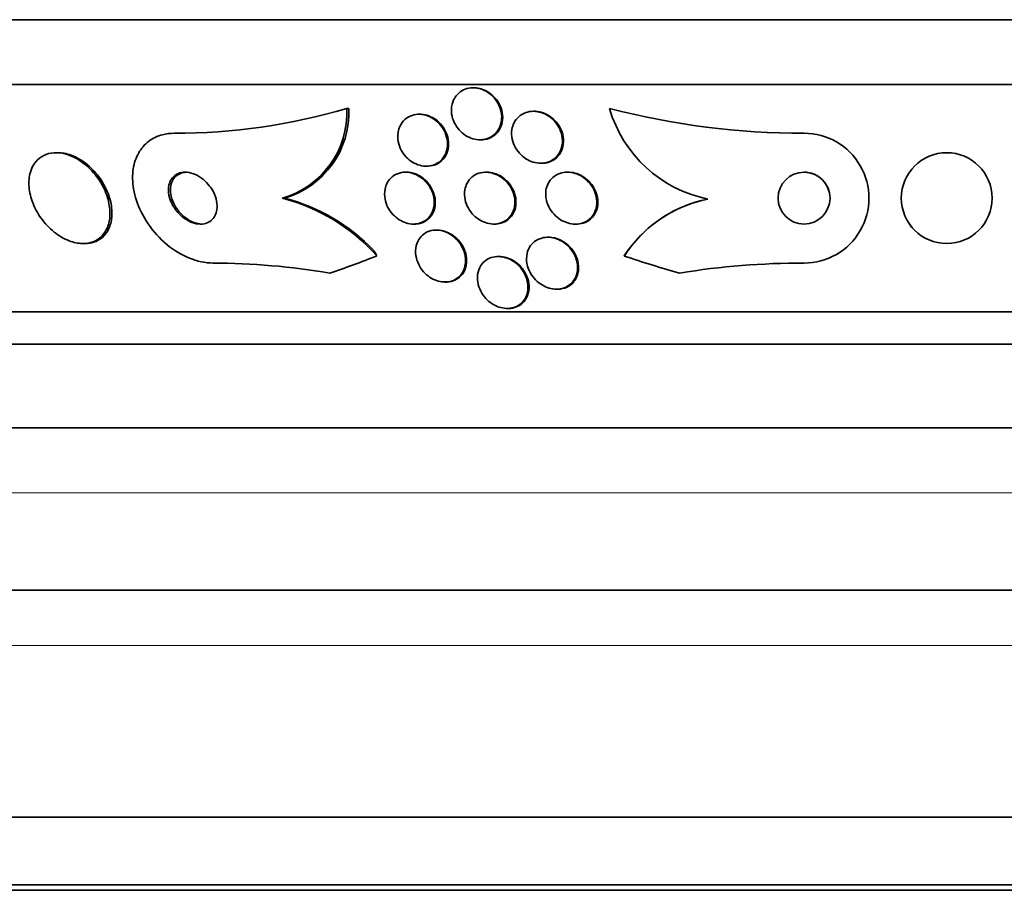
# Model space of a CAD drawing. Units: millimetres. Extents: x 0 to 763, y 0 to 1164.
# Drawn here: x 413 to 429, y 404 to 418 of the extents above; entities that cross this region are included whole.
import ezdxf
from ezdxf import colors
from ezdxf.entities.mleader import LeaderData, LeaderLine
from ezdxf.math import Vec2, Vec3

# ---------------------------------------------------------------- set-up
doc = ezdxf.new("R2010")
doc.units = ezdxf.units.MM
doc.layers.add('DV3_Défaut', color=7, linetype='Continuous')
doc.layers.add('Défaut', color=7, linetype='Continuous')

# ---------------------------------------------------------------- blocks, each defined once
blk = doc.blocks.new('_DOT')
at = {"color": 0}
blk.add_line((0, 0), (-1, 0), dxfattribs=at)
at = {"color": 0, "const_width": 0.333}
blk.add_lwpolyline([(-0.1665, 0, 1), (0.1665, 0, 1)], format="xyb", close=True, dxfattribs=at)
blk = doc.blocks.new('SE2')
at = {"layer": 'DV3_Défaut', "color": 7, "linetype": 'Continuous', "lineweight": 35}
for p, q in [((453.955, 417.629), (401.264, 417.629)), ((453.515, 416.629), (401.704, 416.629)), ((420.334, 416.579), (420.318, 416.579)), ((418.372, 416.26), (418.403, 416.26)), ((421.264, 416.217), (421.248, 416.217)), ((422.422, 416.26), (422.422, 416.26)), ((419.5, 416.171), (419.484, 416.171)), ((420.426, 415.779), (420.442, 415.779)), ((413.923, 415.579), (413.892, 415.579)), ((427.62, 415.579), (427.62, 415.579)), ((419.292, 415.279), (419.276, 415.279)), ((419.597, 415.371), (419.613, 415.371)), ((420.53, 415.279), (420.514, 415.279)), ((421.361, 415.417), (421.377, 415.417)), ((421.787, 415.279), (421.771, 415.279)), ((417.378, 414.879), (417.409, 414.879)), ((423.936, 414.864), (423.936, 414.864)), ((419.399, 414.479), (419.415, 414.479)), ((419.767, 414.386), (419.751, 414.386)), ((420.637, 414.479), (420.653, 414.479)), ((421.894, 414.479), (421.911, 414.479)), ((421.485, 414.276), (421.469, 414.276)), ((414.305, 414.179), (414.335, 414.179)), ((427.62, 414.179), (427.62, 414.179)), ((420.722, 413.979), (420.707, 413.979)), ((419.885, 413.586), (419.901, 413.586)), ((421.604, 413.476), (421.62, 413.476)), ((420.845, 413.179), (420.862, 413.179)), ((451.586, 413.129), (403.634, 413.129)), ((451.255, 412.629), (403.964, 412.629)), ((450.265, 411.337), (404.955, 411.337)), ((448.11, 408.837), (407.11, 408.837)), ((446.516, 405.337), (408.703, 405.337)), ((445.61, 404.298), (409.61, 404.298)), ((445.61, 404.212), (409.61, 404.212))]:
    blk.add_line(p, q, dxfattribs=at)
at = {"layer": 'DV3_Défaut', "color": 7, "linetype": 'Continuous', "lineweight": 18}
for p, q in [((449.61, 410.337), (405.61, 410.337)), ((448.11, 407.987), (407.11, 407.987))]:
    blk.add_line(p, q, dxfattribs=at)
at = {"layer": 'DV3_Défaut', "color": 7, "linetype": 'Continuous', "lineweight": 35}
for centre, radius in [((427.62, 414.879), 0.7), ((425.421, 414.879), 0.4)]:
    blk.add_circle(centre, radius, dxfattribs=at)
for centre, radius, start, end in [((415.715, 425.33), 9.451, 269.9836, 286.3331), ((417.002, 416.198), 1.372, 285.9279, 2.5939), ((417.033, 416.197), 1.371, 285.9239, 2.6289), ((424.34, 416.822), 1.999, 196.3363, 258.3473), ((424.34, 416.822), 1.999, 196.3364, 258.3473), ((425.417, 427.84), 11.961, 255.4987, 270.0244), ((425.421, 414.879), 1, 269.9818, 89.9881), ((427.62, 414.879), 0.7, 90.0137, 269.9575), ((425.421, 414.879), 0.4, 0, 90.0205), ((416.637, 412.029), 2.945, 41.7452, 75.419), ((416.684, 412.06), 2.911, 43.6602, 75.5645), ((424.331, 412.903), 2.001, 101.3756, 147.1813), ((424.331, 412.903), 2.001, 101.3755, 144.4319), ((425.421, 414.879), 0.4, 270.0038, 0), ((424.331, 412.903), 2, 144.4452, 147.1955), ((427.621, 428.629), 15.463, 251.2459, 254.5528), ((416.261, 402.735), 11.144, 80.4495, 89.7535), ((425.42, 401.895), 11.984, 89.9932, 99.2059)]:
    blk.add_arc(centre, radius, start, end, dxfattribs=at)
for centre, major_axis, start_param, end_param in [((417.408, 412.929), (0, 1.999), -1.011597, -0.963749), ((414.644, 428.629), (0, -15.463), 0.269604, 0.327863)]:
    blk.add_ellipse(centre, major_axis=major_axis, ratio=0.841511, start_param=start_param, end_param=end_param, dxfattribs=at)
for points, knots in [([(420.076, 416.477), (420.102, 416.505), (420.134, 416.528), (420.169, 416.546), (420.204, 416.563), (420.244, 416.574), (420.285, 416.577), (420.324, 416.581), (420.365, 416.578), (420.405, 416.569), (420.444, 416.56), (420.482, 416.545), (420.518, 416.525), (420.554, 416.504), (420.589, 416.478), (420.618, 416.449), (420.651, 416.417), (420.678, 416.381), (420.7, 416.342), (420.724, 416.3), (420.741, 416.255), (420.751, 416.21), (420.761, 416.161), (420.763, 416.111), (420.755, 416.064), (420.748, 416.017), (420.732, 415.97), (420.707, 415.93), (420.683, 415.892), (420.65, 415.858), (420.612, 415.833), (420.577, 415.81), (420.537, 415.793), (420.494, 415.785), (420.455, 415.778), (420.414, 415.777), (420.373, 415.783), (420.334, 415.788), (420.295, 415.8), (420.258, 415.817), (420.22, 415.834), (420.185, 415.857), (420.153, 415.884), (420.119, 415.913), (420.089, 415.946), (420.065, 415.982), (420.038, 416.021), (420.017, 416.064), (420.004, 416.108), (419.989, 416.156), (419.983, 416.205), (419.985, 416.252), (419.987, 416.301), (419.998, 416.35), (420.019, 416.393), (420.033, 416.424), (420.053, 416.452), (420.076, 416.477)], [0, 0, 0, 0, 0.049299, 0.049299, 0.049299, 0.098799, 0.098799, 0.098799, 0.145727, 0.145727, 0.145727, 0.191625, 0.191625, 0.191625, 0.239464, 0.239464, 0.239464, 0.29145, 0.29145, 0.29145, 0.348613, 0.348613, 0.348613, 0.410122, 0.410122, 0.410122, 0.4728, 0.4728, 0.4728, 0.532143, 0.532143, 0.532143, 0.585292, 0.585292, 0.585292, 0.633107, 0.633107, 0.633107, 0.678801, 0.678801, 0.678801, 0.725696, 0.725696, 0.725696, 0.776322, 0.776322, 0.776322, 0.832086, 0.832086, 0.832086, 0.892668, 0.892668, 0.892668, 0.955401, 0.955401, 0.955401, 1, 1, 1, 1]), ([(420.333, 416.579), (420.354, 416.579), (420.374, 416.577), (420.395, 416.574), (420.434, 416.567), (420.473, 416.555), (420.509, 416.537), (420.547, 416.519), (420.582, 416.495), (420.613, 416.468), (420.628, 416.455), (420.642, 416.441), (420.655, 416.427)], [0, 0, 0, 0, 0.172727, 0.172727, 0.172727, 0.502021, 0.502021, 0.502021, 0.841007, 0.841007, 0.841007, 1, 1, 1, 1]), ([(420.655, 416.427), (420.689, 416.389), (420.717, 416.345), (420.737, 416.3), (420.757, 416.254), (420.769, 416.207), (420.774, 416.16), (420.778, 416.11), (420.774, 416.061), (420.76, 416.015), (420.747, 415.97), (420.724, 415.927), (420.694, 415.891), (420.665, 415.858), (420.629, 415.83), (420.588, 415.81), (420.551, 415.793), (420.51, 415.783), (420.467, 415.78), (420.459, 415.779), (420.451, 415.779), (420.443, 415.779)], [0, 0, 0, 0, 0.164654, 0.164654, 0.164654, 0.32878, 0.32878, 0.32878, 0.501635, 0.501635, 0.501635, 0.673487, 0.673487, 0.673487, 0.832306, 0.832306, 0.832306, 0.973567, 0.973567, 0.973567, 1, 1, 1, 1]), ([(420.95, 416.038), (420.968, 416.074), (420.993, 416.107), (421.023, 416.134), (421.053, 416.161), (421.09, 416.183), (421.13, 416.197), (421.167, 416.21), (421.208, 416.217), (421.25, 416.217), (421.289, 416.217), (421.329, 416.21), (421.367, 416.199), (421.406, 416.186), (421.444, 416.169), (421.478, 416.146), (421.515, 416.123), (421.548, 416.094), (421.577, 416.062), (421.608, 416.026), (421.634, 415.987), (421.654, 415.946), (421.675, 415.9), (421.689, 415.852), (421.694, 415.805), (421.699, 415.755), (421.696, 415.705), (421.683, 415.658), (421.67, 415.612), (421.648, 415.568), (421.617, 415.532), (421.589, 415.499), (421.553, 415.47), (421.512, 415.451), (421.476, 415.433), (421.435, 415.422), (421.393, 415.418), (421.354, 415.415), (421.314, 415.418), (421.274, 415.427), (421.235, 415.436), (421.197, 415.45), (421.162, 415.47), (421.124, 415.49), (421.089, 415.516), (421.059, 415.545), (421.025, 415.577), (420.997, 415.614), (420.974, 415.653), (420.949, 415.696), (420.932, 415.742), (420.922, 415.788), (420.911, 415.838), (420.91, 415.888), (420.917, 415.936), (420.923, 415.972), (420.934, 416.006), (420.95, 416.038)], [0, 0, 0, 0, 0.051945, 0.051945, 0.051945, 0.104175, 0.104175, 0.104175, 0.152501, 0.152501, 0.152501, 0.197997, 0.197997, 0.197997, 0.244065, 0.244065, 0.244065, 0.293495, 0.293495, 0.293495, 0.348074, 0.348074, 0.348074, 0.408059, 0.408059, 0.408059, 0.471357, 0.471357, 0.471357, 0.533532, 0.533532, 0.533532, 0.590101, 0.590101, 0.590101, 0.639961, 0.639961, 0.639961, 0.685732, 0.685732, 0.685732, 0.731141, 0.731141, 0.731141, 0.779317, 0.779317, 0.779317, 0.832392, 0.832392, 0.832392, 0.891073, 0.891073, 0.891073, 0.953843, 0.953843, 0.953843, 1, 1, 1, 1]), ([(421.264, 416.217), (421.269, 416.217), (421.274, 416.217), (421.28, 416.217), (421.319, 416.215), (421.359, 416.207), (421.397, 416.194), (421.435, 416.181), (421.473, 416.161), (421.506, 416.138), (421.542, 416.113), (421.575, 416.083), (421.603, 416.05), (421.633, 416.013), (421.658, 415.972), (421.676, 415.93), (421.696, 415.884), (421.708, 415.835), (421.711, 415.787), (421.715, 415.738), (421.709, 415.687), (421.694, 415.641), (421.679, 415.596), (421.654, 415.554), (421.622, 415.52), (421.592, 415.488), (421.555, 415.462), (421.514, 415.444), (421.477, 415.429), (421.436, 415.419), (421.394, 415.417), (421.389, 415.417), (421.383, 415.417), (421.377, 415.417)], [0, 0, 0, 0, 0.012024, 0.012024, 0.012024, 0.102706, 0.102706, 0.102706, 0.195296, 0.195296, 0.195296, 0.29517, 0.29517, 0.29517, 0.405628, 0.405628, 0.405628, 0.526713, 0.526713, 0.526713, 0.653603, 0.653603, 0.653603, 0.777033, 0.777033, 0.777033, 0.888486, 0.888486, 0.888486, 0.986785, 0.986785, 0.986785, 1, 1, 1, 1]), ([(419.194, 415.995), (419.212, 416.031), (419.237, 416.065), (419.268, 416.092), (419.299, 416.12), (419.337, 416.141), (419.378, 416.155), (419.416, 416.167), (419.458, 416.173), (419.501, 416.171), (419.539, 416.169), (419.579, 416.161), (419.617, 416.147), (419.655, 416.134), (419.691, 416.114), (419.724, 416.091), (419.759, 416.066), (419.79, 416.036), (419.817, 416.004), (419.846, 415.969), (419.869, 415.929), (419.887, 415.889), (419.906, 415.844), (419.918, 415.797), (419.923, 415.751), (419.927, 415.702), (419.923, 415.652), (419.91, 415.607), (419.897, 415.561), (419.874, 415.518), (419.844, 415.482), (419.815, 415.448), (419.778, 415.42), (419.737, 415.401), (419.7, 415.384), (419.658, 415.374), (419.615, 415.372), (419.576, 415.37), (419.535, 415.375), (419.496, 415.386), (419.458, 415.396), (419.42, 415.412), (419.386, 415.433), (419.351, 415.455), (419.318, 415.482), (419.289, 415.511), (419.258, 415.544), (419.232, 415.581), (419.211, 415.619), (419.189, 415.661), (419.173, 415.707), (419.164, 415.752), (419.155, 415.801), (419.154, 415.85), (419.162, 415.897), (419.168, 415.931), (419.179, 415.964), (419.194, 415.995)], [0, 0, 0, 0, 0.054395, 0.054395, 0.054395, 0.109115, 0.109115, 0.109115, 0.159165, 0.159165, 0.159165, 0.205168, 0.205168, 0.205168, 0.250628, 0.250628, 0.250628, 0.298635, 0.298635, 0.298635, 0.35136, 0.35136, 0.35136, 0.409671, 0.409671, 0.409671, 0.47233, 0.47233, 0.47233, 0.535532, 0.535532, 0.535532, 0.594357, 0.594357, 0.594357, 0.646284, 0.646284, 0.646284, 0.692943, 0.692943, 0.692943, 0.738013, 0.738013, 0.738013, 0.784923, 0.784923, 0.784923, 0.836177, 0.836177, 0.836177, 0.893048, 0.893048, 0.893048, 0.95485, 0.95485, 0.95485, 1, 1, 1, 1]), ([(419.5, 416.171), (419.507, 416.171), (419.513, 416.171), (419.52, 416.171), (419.559, 416.169), (419.599, 416.16), (419.636, 416.146), (419.674, 416.132), (419.71, 416.112), (419.743, 416.089), (419.777, 416.064), (419.808, 416.034), (419.835, 416.001), (419.863, 415.965), (419.887, 415.926), (419.904, 415.885), (419.923, 415.84), (419.935, 415.793), (419.939, 415.747), (419.943, 415.698), (419.938, 415.648), (419.925, 415.603), (419.911, 415.557), (419.888, 415.514), (419.857, 415.479), (419.828, 415.446), (419.791, 415.418), (419.749, 415.399), (419.712, 415.383), (419.67, 415.373), (419.627, 415.372), (419.623, 415.372), (419.618, 415.371), (419.614, 415.371)], [0, 0, 0, 0, 0.015775, 0.015775, 0.015775, 0.107458, 0.107458, 0.107458, 0.198356, 0.198356, 0.198356, 0.294513, 0.294513, 0.294513, 0.400227, 0.400227, 0.400227, 0.517146, 0.517146, 0.517146, 0.64265, 0.64265, 0.64265, 0.768971, 0.768971, 0.768971, 0.886255, 0.886255, 0.886255, 0.989671, 0.989671, 0.989671, 1, 1, 1, 1]), ([(415.712, 415.879), (415.65, 415.879), (415.589, 415.871), (415.532, 415.857), (415.452, 415.836), (415.378, 415.8), (415.317, 415.753), (415.254, 415.705), (415.202, 415.644), (415.164, 415.576), (415.122, 415.503), (415.094, 415.419), (415.08, 415.331), (415.065, 415.232), (415.067, 415.126), (415.085, 415.021), (415.105, 414.903), (415.145, 414.781), (415.202, 414.666), (415.263, 414.542), (415.345, 414.421), (415.442, 414.315), (415.538, 414.209), (415.653, 414.113), (415.775, 414.04), (415.886, 413.974), (416.007, 413.924), (416.126, 413.899), (416.187, 413.886), (416.249, 413.879), (416.309, 413.879)], [0, 0, 0, 0, 0.062811, 0.062811, 0.062811, 0.151122, 0.151122, 0.151122, 0.240185, 0.240185, 0.240185, 0.336363, 0.336363, 0.336363, 0.444058, 0.444058, 0.444058, 0.564735, 0.564735, 0.564735, 0.694708, 0.694708, 0.694708, 0.823884, 0.823884, 0.823884, 0.940187, 0.940187, 0.940187, 1, 1, 1, 1]), ([(413.504, 415.308), (413.479, 415.239), (413.469, 415.16), (413.472, 415.08), (413.476, 414.999), (413.493, 414.914), (413.523, 414.831), (413.554, 414.743), (413.6, 414.654), (413.658, 414.573), (413.715, 414.492), (413.785, 414.417), (413.863, 414.355), (413.933, 414.299), (414.011, 414.252), (414.09, 414.222), (414.158, 414.196), (414.228, 414.181), (414.294, 414.179), (414.353, 414.178), (414.41, 414.187), (414.46, 414.206), (414.51, 414.225), (414.554, 414.254), (414.59, 414.289), (414.629, 414.328), (414.659, 414.375), (414.681, 414.426), (414.705, 414.484), (414.718, 414.55), (414.721, 414.618), (414.724, 414.694), (414.713, 414.776), (414.691, 414.857), (414.668, 414.945), (414.629, 415.035), (414.579, 415.119), (414.528, 415.203), (414.463, 415.284), (414.39, 415.353), (414.322, 415.416), (414.245, 415.471), (414.165, 415.51), (414.096, 415.544), (414.023, 415.567), (413.953, 415.575), (413.892, 415.583), (413.831, 415.579), (413.776, 415.565), (413.724, 415.551), (413.676, 415.527), (413.635, 415.495), (413.593, 415.462), (413.558, 415.42), (413.532, 415.372), (413.521, 415.352), (413.512, 415.33), (413.504, 415.308)], [0, 0, 0, 0, 0.060999, 0.060999, 0.060999, 0.121764, 0.121764, 0.121764, 0.186604, 0.186604, 0.186604, 0.250753, 0.250753, 0.250753, 0.308506, 0.308506, 0.308506, 0.358111, 0.358111, 0.358111, 0.402689, 0.402689, 0.402689, 0.446711, 0.446711, 0.446711, 0.493786, 0.493786, 0.493786, 0.546411, 0.546411, 0.546411, 0.605592, 0.605592, 0.605592, 0.669819, 0.669819, 0.669819, 0.734467, 0.734467, 0.734467, 0.793759, 0.793759, 0.793759, 0.845102, 0.845102, 0.845102, 0.890702, 0.890702, 0.890702, 0.934709, 0.934709, 0.934709, 0.980761, 0.980761, 0.980761, 1, 1, 1, 1]), ([(414.337, 414.179), (414.383, 414.179), (414.428, 414.186), (414.469, 414.198), (414.52, 414.214), (414.566, 414.24), (414.604, 414.273), (414.645, 414.309), (414.677, 414.353), (414.701, 414.402), (414.728, 414.457), (414.744, 414.52), (414.749, 414.586), (414.756, 414.66), (414.75, 414.739), (414.732, 414.819), (414.712, 414.906), (414.678, 414.995), (414.632, 415.08), (414.585, 415.166), (414.523, 415.249), (414.452, 415.322), (414.386, 415.389), (414.309, 415.449), (414.229, 415.492), (414.16, 415.531), (414.085, 415.558), (414.013, 415.571), (413.982, 415.576), (413.951, 415.579), (413.92, 415.579)], [0, 0, 0, 0, 0.070409, 0.070409, 0.070409, 0.158054, 0.158054, 0.158054, 0.250884, 0.250884, 0.250884, 0.354256, 0.354256, 0.354256, 0.470755, 0.470755, 0.470755, 0.598256, 0.598256, 0.598256, 0.728328, 0.728328, 0.728328, 0.849186, 0.849186, 0.849186, 0.954179, 0.954179, 0.954179, 1, 1, 1, 1]), ([(416.188, 415.141), (416.153, 415.174), (416.113, 415.203), (416.072, 415.226), (416.03, 415.249), (415.984, 415.265), (415.94, 415.273), (415.9, 415.281), (415.86, 415.281), (415.824, 415.274), (415.791, 415.268), (415.76, 415.255), (415.734, 415.238), (415.708, 415.22), (415.686, 415.198), (415.669, 415.172), (415.651, 415.145), (415.638, 415.113), (415.63, 415.079), (415.622, 415.041), (415.621, 415), (415.625, 414.959), (415.631, 414.913), (415.644, 414.865), (415.664, 414.819), (415.686, 414.769), (415.716, 414.72), (415.752, 414.676), (415.788, 414.632), (415.832, 414.591), (415.88, 414.559), (415.924, 414.529), (415.973, 414.506), (416.021, 414.493), (416.063, 414.481), (416.105, 414.477), (416.145, 414.48), (416.18, 414.483), (416.213, 414.493), (416.241, 414.508), (416.269, 414.522), (416.293, 414.542), (416.313, 414.566), (416.333, 414.59), (416.348, 414.62), (416.358, 414.651), (416.369, 414.686), (416.374, 414.725), (416.373, 414.764), (416.371, 414.809), (416.362, 414.855), (416.347, 414.901), (416.329, 414.95), (416.304, 415), (416.271, 415.046), (416.247, 415.08), (416.219, 415.112), (416.188, 415.141)], [0, 0, 0, 0, 0.053899, 0.053899, 0.053899, 0.108184, 0.108184, 0.108184, 0.157023, 0.157023, 0.157023, 0.201449, 0.201449, 0.201449, 0.245603, 0.245603, 0.245603, 0.292921, 0.292921, 0.292921, 0.345819, 0.345819, 0.345819, 0.40531, 0.40531, 0.40531, 0.469937, 0.469937, 0.469937, 0.535011, 0.535011, 0.535011, 0.594424, 0.594424, 0.594424, 0.645375, 0.645375, 0.645375, 0.690375, 0.690375, 0.690375, 0.733972, 0.733972, 0.733972, 0.780021, 0.780021, 0.780021, 0.831277, 0.831277, 0.831277, 0.889171, 0.889171, 0.889171, 0.952855, 0.952855, 0.952855, 1, 1, 1, 1]), ([(415.91, 415.279), (415.896, 415.279), (415.882, 415.278), (415.869, 415.276), (415.835, 415.272), (415.803, 415.261), (415.776, 415.245), (415.749, 415.229), (415.725, 415.208), (415.707, 415.183), (415.7, 415.174), (415.694, 415.164), (415.689, 415.154)], [0, 0, 0, 0, 0.141684, 0.141684, 0.141684, 0.507843, 0.507843, 0.507843, 0.867173, 0.867173, 0.867173, 1, 1, 1, 1]), ([(418.995, 415.114), (419.014, 415.15), (419.04, 415.182), (419.071, 415.208), (419.103, 415.234), (419.142, 415.255), (419.184, 415.266), (419.222, 415.277), (419.264, 415.281), (419.305, 415.278), (419.344, 415.275), (419.383, 415.265), (419.42, 415.251), (419.456, 415.236), (419.492, 415.216), (419.524, 415.193), (419.557, 415.167), (419.588, 415.137), (419.614, 415.105), (419.643, 415.07), (419.666, 415.03), (419.683, 414.99), (419.703, 414.945), (419.715, 414.897), (419.719, 414.851), (419.723, 414.801), (419.718, 414.751), (419.705, 414.705), (419.691, 414.659), (419.667, 414.615), (419.635, 414.58), (419.605, 414.547), (419.567, 414.52), (419.524, 414.503), (419.487, 414.488), (419.444, 414.479), (419.401, 414.479), (419.363, 414.479), (419.323, 414.485), (419.284, 414.497), (419.247, 414.509), (419.211, 414.526), (419.178, 414.547), (419.143, 414.569), (419.111, 414.596), (419.084, 414.626), (419.053, 414.659), (419.027, 414.696), (419.007, 414.734), (418.985, 414.777), (418.969, 414.823), (418.961, 414.868), (418.952, 414.918), (418.952, 414.968), (418.961, 415.015), (418.967, 415.05), (418.979, 415.084), (418.995, 415.114)], [0, 0, 0, 0, 0.054318, 0.054318, 0.054318, 0.109019, 0.109019, 0.109019, 0.158257, 0.158257, 0.158257, 0.202956, 0.202956, 0.202956, 0.247202, 0.247202, 0.247202, 0.29443, 0.29443, 0.29443, 0.347071, 0.347071, 0.347071, 0.406186, 0.406186, 0.406186, 0.470453, 0.470453, 0.470453, 0.535399, 0.535399, 0.535399, 0.595038, 0.595038, 0.595038, 0.646403, 0.646403, 0.646403, 0.691738, 0.691738, 0.691738, 0.73548, 0.73548, 0.73548, 0.781479, 0.781479, 0.781479, 0.832502, 0.832502, 0.832502, 0.890025, 0.890025, 0.890025, 0.953321, 0.953321, 0.953321, 1, 1, 1, 1]), ([(419.291, 415.279), (419.314, 415.279), (419.337, 415.277), (419.361, 415.272), (419.398, 415.265), (419.436, 415.252), (419.471, 415.235), (419.507, 415.217), (419.541, 415.193), (419.571, 415.167), (419.604, 415.138), (419.632, 415.105), (419.656, 415.07), (419.682, 415.031), (419.702, 414.989), (419.716, 414.946), (419.731, 414.898), (419.738, 414.849), (419.736, 414.802), (419.735, 414.752), (419.724, 414.703), (419.704, 414.66), (419.684, 414.617), (419.654, 414.578), (419.617, 414.548), (419.584, 414.521), (419.543, 414.5), (419.499, 414.489), (419.473, 414.483), (419.444, 414.479), (419.416, 414.479)], [0, 0, 0, 0, 0.053871, 0.053871, 0.053871, 0.141915, 0.141915, 0.141915, 0.231563, 0.231563, 0.231563, 0.329036, 0.329036, 0.329036, 0.438447, 0.438447, 0.438447, 0.560615, 0.560615, 0.560615, 0.690836, 0.690836, 0.690836, 0.818399, 0.818399, 0.818399, 0.932204, 0.932204, 0.932204, 1, 1, 1, 1]), ([(420.226, 415.109), (420.244, 415.144), (420.269, 415.176), (420.3, 415.203), (420.331, 415.229), (420.368, 415.25), (420.409, 415.263), (420.446, 415.275), (420.488, 415.28), (420.529, 415.279), (420.568, 415.277), (420.607, 415.269), (420.644, 415.256), (420.682, 415.243), (420.718, 415.225), (420.751, 415.202), (420.787, 415.178), (420.819, 415.149), (420.847, 415.117), (420.877, 415.082), (420.903, 415.043), (420.922, 415.002), (420.943, 414.957), (420.956, 414.909), (420.961, 414.862), (420.967, 414.811), (420.964, 414.76), (420.95, 414.713), (420.937, 414.667), (420.914, 414.623), (420.882, 414.586), (420.853, 414.553), (420.816, 414.525), (420.774, 414.507), (420.737, 414.491), (420.696, 414.481), (420.653, 414.479), (420.615, 414.478), (420.575, 414.482), (420.537, 414.492), (420.499, 414.503), (420.462, 414.518), (420.427, 414.538), (420.391, 414.559), (420.358, 414.585), (420.328, 414.614), (420.296, 414.647), (420.268, 414.684), (420.247, 414.722), (420.222, 414.765), (420.205, 414.811), (420.195, 414.857), (420.185, 414.907), (420.184, 414.958), (420.192, 415.006), (420.198, 415.042), (420.209, 415.077), (420.226, 415.109)], [0, 0, 0, 0, 0.052654, 0.052654, 0.052654, 0.10566, 0.10566, 0.10566, 0.153785, 0.153785, 0.153785, 0.198189, 0.198189, 0.198189, 0.242835, 0.242835, 0.242835, 0.290955, 0.290955, 0.290955, 0.344758, 0.344758, 0.344758, 0.404945, 0.404945, 0.404945, 0.469647, 0.469647, 0.469647, 0.533935, 0.533935, 0.533935, 0.59208, 0.59208, 0.59208, 0.642105, 0.642105, 0.642105, 0.686909, 0.686909, 0.686909, 0.730898, 0.730898, 0.730898, 0.7777, 0.7777, 0.7777, 0.829863, 0.829863, 0.829863, 0.888532, 0.888532, 0.888532, 0.952456, 0.952456, 0.952456, 1, 1, 1, 1]), ([(420.53, 415.279), (420.549, 415.279), (420.568, 415.277), (420.588, 415.274), (420.626, 415.268), (420.665, 415.256), (420.702, 415.24), (420.739, 415.223), (420.774, 415.2), (420.805, 415.174), (420.839, 415.146), (420.869, 415.113), (420.894, 415.078), (420.921, 415.038), (420.943, 414.995), (420.958, 414.952), (420.974, 414.904), (420.981, 414.854), (420.98, 414.806), (420.979, 414.755), (420.968, 414.706), (420.947, 414.661), (420.928, 414.619), (420.898, 414.58), (420.861, 414.55), (420.828, 414.523), (420.788, 414.503), (420.745, 414.491), (420.716, 414.483), (420.685, 414.479), (420.653, 414.479)], [0, 0, 0, 0, 0.044749, 0.044749, 0.044749, 0.133743, 0.133743, 0.133743, 0.224804, 0.224804, 0.224804, 0.324784, 0.324784, 0.324784, 0.437137, 0.437137, 0.437137, 0.561618, 0.561618, 0.561618, 0.692098, 0.692098, 0.692098, 0.817153, 0.817153, 0.817153, 0.927102, 0.927102, 0.927102, 1, 1, 1, 1]), ([(421.476, 415.106), (421.494, 415.141), (421.519, 415.173), (421.549, 415.199), (421.579, 415.225), (421.616, 415.247), (421.656, 415.26), (421.692, 415.273), (421.733, 415.279), (421.774, 415.279), (421.812, 415.279), (421.852, 415.272), (421.89, 415.261), (421.928, 415.249), (421.966, 415.232), (422, 415.21), (422.037, 415.187), (422.071, 415.159), (422.1, 415.127), (422.132, 415.092), (422.159, 415.053), (422.18, 415.012), (422.202, 414.966), (422.217, 414.917), (422.223, 414.869), (422.23, 414.818), (422.227, 414.766), (422.214, 414.718), (422.202, 414.672), (422.179, 414.627), (422.147, 414.59), (422.119, 414.557), (422.082, 414.529), (422.041, 414.51), (422.005, 414.494), (421.964, 414.483), (421.922, 414.48), (421.884, 414.477), (421.844, 414.48), (421.806, 414.489), (421.767, 414.498), (421.729, 414.512), (421.694, 414.531), (421.657, 414.551), (421.622, 414.576), (421.591, 414.605), (421.557, 414.637), (421.527, 414.674), (421.504, 414.712), (421.478, 414.755), (421.459, 414.802), (421.448, 414.849), (421.437, 414.9), (421.435, 414.952), (421.442, 415.001), (421.448, 415.037), (421.459, 415.073), (421.476, 415.106)], [0, 0, 0, 0, 0.050899, 0.050899, 0.050899, 0.10212, 0.10212, 0.10212, 0.149047, 0.149047, 0.149047, 0.1931, 0.1931, 0.1931, 0.238145, 0.238145, 0.238145, 0.287234, 0.287234, 0.287234, 0.342354, 0.342354, 0.342354, 0.40379, 0.40379, 0.40379, 0.46902, 0.46902, 0.46902, 0.532588, 0.532588, 0.532588, 0.589092, 0.589092, 0.589092, 0.637657, 0.637657, 0.637657, 0.681855, 0.681855, 0.681855, 0.726073, 0.726073, 0.726073, 0.773743, 0.773743, 0.773743, 0.827196, 0.827196, 0.827196, 0.887199, 0.887199, 0.887199, 0.951875, 0.951875, 0.951875, 1, 1, 1, 1]), ([(421.787, 415.279), (421.792, 415.279), (421.797, 415.279), (421.802, 415.279), (421.84, 415.277), (421.88, 415.27), (421.917, 415.257), (421.955, 415.244), (421.993, 415.226), (422.026, 415.203), (422.063, 415.179), (422.096, 415.149), (422.125, 415.117), (422.156, 415.081), (422.183, 415.04), (422.202, 414.998), (422.223, 414.952), (422.237, 414.902), (422.241, 414.854), (422.246, 414.803), (422.241, 414.751), (422.226, 414.704), (422.212, 414.658), (422.187, 414.615), (422.154, 414.58), (422.124, 414.548), (422.087, 414.522), (422.045, 414.505), (422.009, 414.49), (421.968, 414.481), (421.926, 414.479), (421.921, 414.479), (421.916, 414.479), (421.911, 414.479)], [0, 0, 0, 0, 0.011398, 0.011398, 0.011398, 0.099246, 0.099246, 0.099246, 0.189792, 0.189792, 0.189792, 0.288955, 0.288955, 0.288955, 0.40046, 0.40046, 0.40046, 0.524423, 0.524423, 0.524423, 0.655135, 0.655135, 0.655135, 0.781254, 0.781254, 0.781254, 0.892496, 0.892496, 0.892496, 0.988228, 0.988228, 0.988228, 1, 1, 1, 1]), ([(415.689, 415.154), (415.67, 415.119), (415.658, 415.079), (415.655, 415.037), (415.651, 414.995), (415.655, 414.951), (415.666, 414.907), (415.677, 414.858), (415.697, 414.809), (415.723, 414.763), (415.751, 414.714), (415.787, 414.666), (415.829, 414.626), (415.87, 414.586), (415.917, 414.552), (415.967, 414.526), (416.011, 414.504), (416.058, 414.488), (416.104, 414.482), (416.119, 414.48), (416.134, 414.479), (416.148, 414.479)], [0, 0, 0, 0, 0.149207, 0.149207, 0.149207, 0.297555, 0.297555, 0.297555, 0.46107, 0.46107, 0.46107, 0.63448, 0.63448, 0.63448, 0.802635, 0.802635, 0.802635, 0.951151, 0.951151, 0.951151, 1, 1, 1, 1]), ([(419.481, 414.24), (419.501, 414.273), (419.528, 414.303), (419.56, 414.326), (419.593, 414.35), (419.631, 414.368), (419.673, 414.378), (419.711, 414.387), (419.752, 414.389), (419.793, 414.384), (419.831, 414.38), (419.869, 414.369), (419.905, 414.354), (419.941, 414.339), (419.975, 414.319), (420.007, 414.295), (420.041, 414.27), (420.071, 414.24), (420.097, 414.207), (420.126, 414.171), (420.15, 414.131), (420.167, 414.09), (420.186, 414.043), (420.198, 413.995), (420.202, 413.948), (420.206, 413.896), (420.2, 413.845), (420.184, 413.799), (420.169, 413.753), (420.143, 413.71), (420.108, 413.675), (420.082, 413.649), (420.05, 413.627), (420.015, 413.612), (419.979, 413.597), (419.938, 413.588), (419.897, 413.587), (419.859, 413.585), (419.819, 413.59), (419.781, 413.601), (419.745, 413.611), (419.709, 413.627), (419.675, 413.646), (419.64, 413.667), (419.608, 413.692), (419.579, 413.72), (419.547, 413.752), (419.52, 413.787), (419.498, 413.824), (419.473, 413.867), (419.455, 413.912), (419.444, 413.957), (419.432, 414.007), (419.429, 414.058), (419.435, 414.106), (419.441, 414.154), (419.457, 414.2), (419.481, 414.24)], [0, 0, 0, 0, 0.052391, 0.052391, 0.052391, 0.105193, 0.105193, 0.105193, 0.152355, 0.152355, 0.152355, 0.195352, 0.195352, 0.195352, 0.238703, 0.238703, 0.238703, 0.285975, 0.285975, 0.285975, 0.339673, 0.339673, 0.339673, 0.400757, 0.400757, 0.400757, 0.467293, 0.467293, 0.467293, 0.533545, 0.533545, 0.533545, 0.582476, 0.582476, 0.582476, 0.631745, 0.631745, 0.631745, 0.675838, 0.675838, 0.675838, 0.718237, 0.718237, 0.718237, 0.763143, 0.763143, 0.763143, 0.813629, 0.813629, 0.813629, 0.87148, 0.87148, 0.87148, 0.936126, 0.936126, 0.936126, 1, 1, 1, 1]), ([(419.767, 414.386), (419.779, 414.386), (419.791, 414.386), (419.803, 414.385), (419.841, 414.381), (419.879, 414.371), (419.915, 414.357), (419.951, 414.342), (419.986, 414.323), (420.018, 414.299), (420.052, 414.274), (420.083, 414.245), (420.109, 414.213), (420.138, 414.177), (420.162, 414.137), (420.18, 414.097), (420.2, 414.051), (420.213, 414.003), (420.217, 413.956), (420.222, 413.905), (420.218, 413.853), (420.203, 413.807), (420.189, 413.76), (420.164, 413.716), (420.13, 413.68), (420.105, 413.654), (420.073, 413.631), (420.038, 413.615), (420.002, 413.599), (419.962, 413.589), (419.92, 413.587), (419.914, 413.587), (419.908, 413.586), (419.902, 413.586)], [0, 0, 0, 0, 0.028027, 0.028027, 0.028027, 0.114135, 0.114135, 0.114135, 0.200504, 0.200504, 0.200504, 0.294407, 0.294407, 0.294407, 0.400989, 0.400989, 0.400989, 0.522415, 0.522415, 0.522415, 0.655207, 0.655207, 0.655207, 0.78822, 0.78822, 0.78822, 0.886913, 0.886913, 0.886913, 0.986314, 0.986314, 0.986314, 1, 1, 1, 1]), ([(421.19, 414.125), (421.21, 414.157), (421.236, 414.187), (421.267, 414.211), (421.298, 414.234), (421.335, 414.253), (421.376, 414.264), (421.413, 414.274), (421.453, 414.278), (421.493, 414.275), (421.531, 414.273), (421.569, 414.265), (421.605, 414.252), (421.643, 414.239), (421.679, 414.22), (421.712, 414.198), (421.748, 414.174), (421.781, 414.144), (421.809, 414.113), (421.841, 414.076), (421.867, 414.036), (421.886, 413.995), (421.908, 413.948), (421.922, 413.898), (421.927, 413.849), (421.933, 413.797), (421.928, 413.745), (421.913, 413.697), (421.899, 413.65), (421.873, 413.606), (421.839, 413.571), (421.813, 413.545), (421.783, 413.523), (421.748, 413.507), (421.713, 413.491), (421.673, 413.48), (421.633, 413.477), (421.595, 413.474), (421.556, 413.477), (421.518, 413.486), (421.481, 413.494), (421.444, 413.508), (421.409, 413.526), (421.372, 413.545), (421.338, 413.569), (421.307, 413.596), (421.273, 413.627), (421.243, 413.662), (421.219, 413.699), (421.191, 413.741), (421.171, 413.787), (421.158, 413.833), (421.144, 413.884), (421.139, 413.937), (421.145, 413.987), (421.15, 414.036), (421.165, 414.083), (421.19, 414.125)], [0, 0, 0, 0, 0.049883, 0.049883, 0.049883, 0.100127, 0.100127, 0.100127, 0.145645, 0.145645, 0.145645, 0.188174, 0.188174, 0.188174, 0.232044, 0.232044, 0.232044, 0.280593, 0.280593, 0.280593, 0.336075, 0.336075, 0.336075, 0.398929, 0.398929, 0.398929, 0.466295, 0.466295, 0.466295, 0.53159, 0.53159, 0.53159, 0.578576, 0.578576, 0.578576, 0.625836, 0.625836, 0.625836, 0.668884, 0.668884, 0.668884, 0.711385, 0.711385, 0.711385, 0.757291, 0.757291, 0.757291, 0.809438, 0.809438, 0.809438, 0.869204, 0.869204, 0.869204, 0.935216, 0.935216, 0.935216, 1, 1, 1, 1]), ([(421.484, 414.276), (421.515, 414.276), (421.547, 414.272), (421.578, 414.265), (421.615, 414.256), (421.652, 414.242), (421.686, 414.223), (421.723, 414.203), (421.758, 414.178), (421.788, 414.151), (421.822, 414.119), (421.851, 414.083), (421.875, 414.046), (421.902, 414.003), (421.921, 413.956), (421.933, 413.91), (421.946, 413.859), (421.949, 413.806), (421.943, 413.757), (421.936, 413.707), (421.919, 413.658), (421.891, 413.616), (421.87, 413.584), (421.843, 413.556), (421.81, 413.533), (421.778, 413.51), (421.739, 413.493), (421.697, 413.484), (421.673, 413.479), (421.647, 413.476), (421.621, 413.476)], [0, 0, 0, 0, 0.069935, 0.069935, 0.069935, 0.155538, 0.155538, 0.155538, 0.248103, 0.248103, 0.248103, 0.35307, 0.35307, 0.35307, 0.473088, 0.473088, 0.473088, 0.605434, 0.605434, 0.605434, 0.739569, 0.739569, 0.739569, 0.83988, 0.83988, 0.83988, 0.940969, 0.940969, 0.940969, 1, 1, 1, 1]), ([(420.439, 413.84), (420.46, 413.872), (420.486, 413.9), (420.518, 413.922), (420.55, 413.945), (420.589, 413.962), (420.63, 413.971), (420.667, 413.979), (420.707, 413.981), (420.747, 413.977), (420.785, 413.973), (420.822, 413.963), (420.858, 413.949), (420.895, 413.934), (420.93, 413.914), (420.961, 413.891), (420.996, 413.865), (421.028, 413.835), (421.054, 413.803), (421.085, 413.766), (421.109, 413.725), (421.128, 413.684), (421.148, 413.636), (421.161, 413.587), (421.164, 413.538), (421.168, 413.486), (421.162, 413.434), (421.146, 413.387), (421.13, 413.341), (421.103, 413.298), (421.067, 413.263), (421.041, 413.239), (421.009, 413.218), (420.974, 413.204), (420.939, 413.189), (420.899, 413.181), (420.858, 413.179), (420.821, 413.178), (420.782, 413.183), (420.744, 413.193), (420.708, 413.202), (420.671, 413.217), (420.638, 413.236), (420.602, 413.256), (420.569, 413.281), (420.539, 413.309), (420.506, 413.341), (420.478, 413.376), (420.455, 413.414), (420.429, 413.457), (420.409, 413.503), (420.398, 413.549), (420.385, 413.6), (420.382, 413.652), (420.389, 413.701), (420.395, 413.751), (420.412, 413.799), (420.439, 413.84)], [0, 0, 0, 0, 0.050167, 0.050167, 0.050167, 0.100721, 0.100721, 0.100721, 0.14617, 0.14617, 0.14617, 0.188294, 0.188294, 0.188294, 0.231624, 0.231624, 0.231624, 0.279643, 0.279643, 0.279643, 0.334761, 0.334761, 0.334761, 0.397624, 0.397624, 0.397624, 0.465529, 0.465529, 0.465529, 0.531725, 0.531725, 0.531725, 0.578749, 0.578749, 0.578749, 0.626072, 0.626072, 0.626072, 0.668853, 0.668853, 0.668853, 0.710823, 0.710823, 0.710823, 0.756115, 0.756115, 0.756115, 0.807722, 0.807722, 0.807722, 0.867237, 0.867237, 0.867237, 0.933517, 0.933517, 0.933517, 1, 1, 1, 1]), ([(420.722, 413.979), (420.757, 413.979), (420.793, 413.974), (420.828, 413.964), (420.865, 413.954), (420.901, 413.938), (420.935, 413.919), (420.971, 413.898), (421.004, 413.873), (421.033, 413.844), (421.066, 413.812), (421.094, 413.776), (421.116, 413.738), (421.142, 413.695), (421.16, 413.649), (421.171, 413.603), (421.183, 413.552), (421.185, 413.499), (421.178, 413.45), (421.17, 413.4), (421.152, 413.352), (421.123, 413.31), (421.102, 413.279), (421.074, 413.251), (421.041, 413.23), (421.007, 413.208), (420.968, 413.192), (420.925, 413.185), (420.905, 413.181), (420.884, 413.179), (420.862, 413.179)], [0, 0, 0, 0, 0.080051, 0.080051, 0.080051, 0.164566, 0.164566, 0.164566, 0.255779, 0.255779, 0.255779, 0.359467, 0.359467, 0.359467, 0.478757, 0.478757, 0.478757, 0.611517, 0.611517, 0.611517, 0.747421, 0.747421, 0.747421, 0.848803, 0.848803, 0.848803, 0.95104, 0.95104, 0.95104, 1, 1, 1, 1])]:
    blk.add_open_spline(points, degree=3, knots=knots, dxfattribs=at)

msp = doc.modelspace()

# ---------------------------------------------------------------- block references
at = {"layer": 'Défaut'}
msp.add_blockref('SE2', (0, 0), dxfattribs=at)

# ---------------------------------------------------------------- leaders
at = {"layer": 'Défaut', "color": 7, "linetype": 'Continuous', "lineweight": 18}
ml = msp.add_multileader_mtext('Standard', dxfattribs=at)
ml.set_content('{\\pxsm0.9;\\fSolid Edge ISO|b1||i0||c0|p34;\\W1.;12/06/2017\\P}', color=256)
ml.set_leader_properties()
ml.set_arrow_properties(name='DOT')
ml.build(insert=Vec2(0, 0))
ml.multileader.update_dxf_attribs({"leader_type": 0, "dogleg_length": 0, "arrow_head_size": 12})
ctx = ml.context
ctx.base_point, ctx.char_height, ctx.arrow_head_size, ctx.landing_gap_size = Vec3(656.602, 1156.973), 12, 12, 4.2
notes = []
notes.append((ctx, [(0, (0, 0, 0), (0, 0), (1, 0), 1, [])]))
ctx.mtext.insert = Vec3(658.602, 1163.093)
for ctx, leaders in notes:
    for number, flags, end, landing, length, lines in leaders:
        leader = LeaderData()
        leader.index, (leader.has_last_leader_line, leader.has_dogleg_vector, leader.attachment_direction) = number, flags
        leader.last_leader_point, leader.dogleg_vector, leader.dogleg_length = Vec3(end), Vec3(landing), length
        for number, points, colour, breaks in lines:
            line = LeaderLine()
            line.index, line.vertices, line.color, line.breaks = number, Vec3.list(points), colors.encode_raw_color(colour), breaks
            leader.lines.append(line)
        ctx.leaders.append(leader)

doc.saveas('drawing.dxf')
